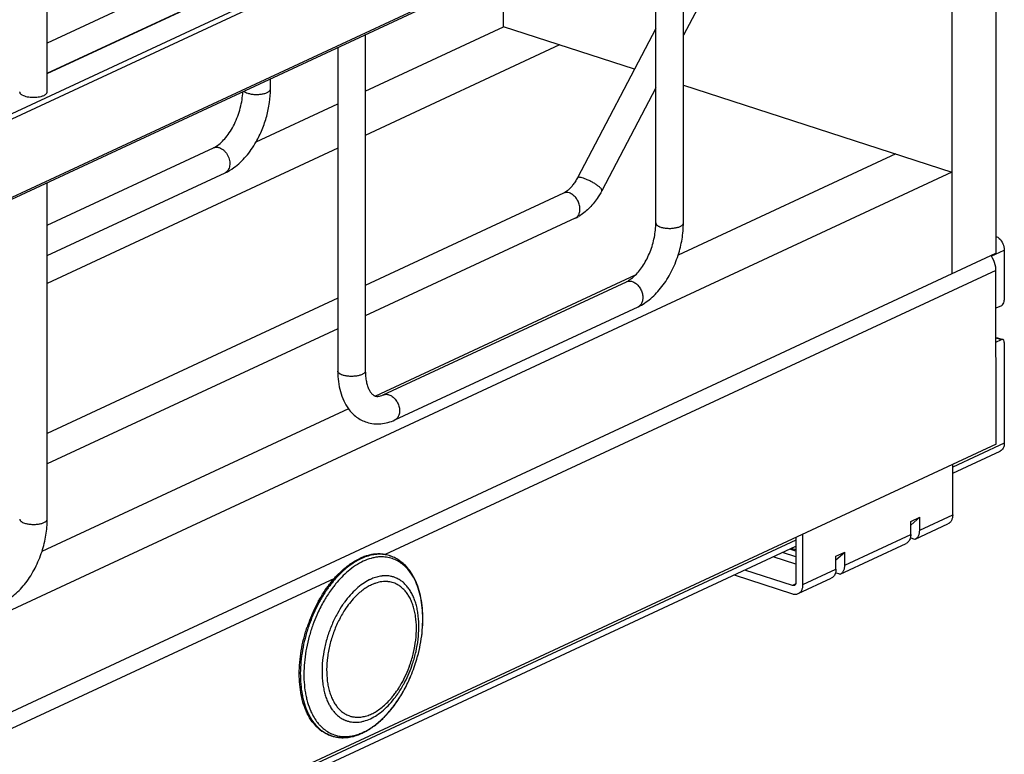
# Model space of a CAD drawing. Units: inches. Extents: x 0 to 17, y 0 to 11.
# Drawn here: x 4.7 to 6.8, y 3.7 to 5.2 of the extents above; entities that cross this region are included whole.
import ezdxf

# ---------------------------------------------------------------- set-up
doc = ezdxf.new("R2010")
doc.units = ezdxf.units.IN
doc.header["$LTSCALE"] = 0.935
doc.header["$MEASUREMENT"] = 0
doc.layers.get('0').update_dxf_attribs({"linetype": 'CONTINUOUS'})
doc.layers.add('02___PRT_ALL_AXES', color=7, linetype='CONTINUOUS')

msp = doc.modelspace()

# ---------------------------------------------------------------- linework, layer by layer
at = {"color": 7, "linetype": 'Continuous'}
for p, q in [((4.7819, 5.0881), (4.7818, 6.3912)), ((3.442, 4.2702), (6.814, 5.8394)), ((6.8127, 5.8342), (6.8128, 4.7429)), ((6.7182, 5.7902), (6.7183, 4.699)), ((6.1437, 4.8075), (6.1437, 5.5275)), ((6.3084, 5.5227), (6.1437, 5.2092)), ((6.0847, 4.8075), (6.0846, 5.5)), ((4.7819, 5.1284), (5.4037, 5.4178)), ((5.7587, 5.2275), (5.7587, 5.3483)), ((5.4628, 5.0898), (5.7587, 5.2275)), ((6.0389, 5.1366), (5.7587, 5.2275)), ((5.4628, 5.2106), (5.4628, 4.4907)), ((6.0846, 5.2237), (5.9167, 4.9041)), ((5.8786, 5.1886), (5.4628, 4.9951)), ((5.4037, 5.1831), (5.4038, 4.4907)), ((5.2597, 5.0941), (5.2597, 5.1161)), ((6.1437, 5.1027), (6.7183, 4.9164)), ((6.0846, 5.0968), (5.969, 4.8766)), ((5.2289, 4.9809), (5.4037, 5.0623)), ((4.7819, 4.8029), (5.1376, 4.9684)), ((5.4037, 4.9676), (4.7819, 4.6782)), ((6.5983, 4.9553), (6.1324, 4.7384)), ((6.7183, 4.9164), (3.543, 3.4388)), ((4.7819, 4.7377), (5.1625, 4.9148)), ((4.782, 4.1738), (4.7819, 4.8938)), ((5.8871, 4.8712), (5.4628, 4.6738)), ((5.8899, 4.8727), (5.8871, 4.8712)), ((5.912, 4.8177), (5.4628, 4.6086)), ((3.4485, 3.1773), (6.8128, 4.7429)), ((6.8306, 4.7495), (6.8306, 4.6424)), ((6.8129, 4.334), (6.8128, 4.7061)), ((6.0407, 4.6958), (5.4845, 4.437)), ((5.501, 4.4395), (6.0216, 4.6818)), ((5.4038, 4.6463), (4.782, 4.3569)), ((5.5259, 4.386), (6.0465, 4.6283)), ((6.8243, 4.6304), (6.8128, 4.625)), ((5.4038, 4.5812), (4.782, 4.2918)), ((6.8128, 4.5526), (6.8243, 4.558)), ((6.8137, 4.5627), (6.8273, 4.5583)), ((6.8306, 4.5518), (6.8306, 4.3362)), ((5.4266, 4.41), (4.7706, 4.1047)), ((6.8129, 4.334), (3.4486, 2.7684)), ((6.7201, 4.2718), (6.8216, 4.3191)), ((6.7201, 4.1827), (6.7201, 4.2909)), ((6.6304, 4.1688), (6.6496, 4.1778)), ((6.6304, 4.1609), (6.6496, 4.1778)), ((6.6496, 4.1499), (6.6496, 4.1778)), ((6.6304, 4.141), (6.6304, 4.1688)), ((6.6395, 4.1306), (6.71, 4.1634)), ((6.3847, 4.1348), (6.3847, 4.0384)), ((6.3997, 4.0336), (6.3997, 4.1417)), ((6.6391, 4.1304), (6.6294, 4.1336)), ((3.8503, 2.9363), (6.3847, 4.1157)), ((6.3847, 4.108), (6.3749, 4.1112)), ((6.4793, 4.056), (6.6202, 4.1216)), ((6.6391, 4.1304), (6.6395, 4.1306)), ((5.5136, 4.0957), (5.5159, 4.0949)), ((6.3847, 4.0772), (6.3359, 4.093)), ((6.3847, 4.093), (6.3559, 4.1023)), ((6.3847, 4.1052), (6.3713, 4.1095)), ((6.4702, 4.0943), (6.4894, 4.1032)), ((6.4702, 4.0864), (6.4894, 4.1032)), ((6.4702, 4.0664), (6.4702, 4.0943)), ((6.4894, 4.0753), (6.4894, 4.1032)), ((6.2526, 4.0542), (6.3772, 4.0139)), ((6.3772, 4.0318), (6.2753, 4.0648)), ((6.3895, 4.0143), (6.46, 4.0471)), ((6.4789, 4.0559), (6.4692, 4.059)), ((6.4789, 4.0559), (6.4793, 4.056)), ((5.3887, 3.7104), (5.391, 3.7097))]:
    msp.add_line(p, q, dxfattribs=at)
at = {"color": 9, "linetype": 'Continuous'}
for p, q in [((6.8165, 6.0119), (3.4446, 4.4427)), ((6.7143, 5.9758), (3.543, 4.5)), ((6.8165, 5.8443), (3.4447, 4.2752)), ((4.7819, 5.1271), (5.4037, 5.4165)), ((6.8028, 4.7366), (6.8306, 4.7495)), ((6.8128, 4.7061), (5.5055, 4.0977)), ((6.8128, 4.5617), (6.8243, 4.558)), ((6.8306, 4.3362), (6.7201, 4.2848)), ((6.6496, 4.1499), (6.7201, 4.1827)), ((6.4894, 4.0753), (6.6304, 4.141)), ((6.3847, 4.1287), (3.8503, 2.9493)), ((5.3967, 4.047), (3.4485, 3.1404)), ((6.3997, 4.0336), (6.4702, 4.0664)), ((5.4714, 4.0437), (5.4713, 4.0436)), ((6.3841, 4.0351), (6.3772, 4.0318)), ((5.385, 3.7773), (5.385, 3.7772)), ((5.3999, 3.7567), (5.4, 3.7566))]:
    msp.add_line(p, q, dxfattribs=at)
at = {"color": 7, "linetype": 'Continuous'}
for centre, radius, start, end in [((5.8735, 4.9003), 0.0911, 295.0232, 300.3034), ((6.758, 4.705), 0.0549, 29.669, 36.863), ((5.4887, 4.4523), 0.0159, 252.5424, 254.6868), ((5.5012, 3.9819), 0.1188, 114.0484, 114.9581), ((5.4917, 4.0281), 0.071, 72.0402, 80.8062), ((5.4925, 4.023), 0.0757, 66.5782, 72.0312), ((5.651, 3.8393), 0.3293, 151.2693, 158.1202), ((5.6622, 3.8347), 0.3414, 158.1027, 161.7313), ((5.2527, 3.9672), 0.3336, 335.618, 342.322), ((5.2487, 3.9686), 0.3379, 342.3011, 342.6287), ((5.2706, 3.9589), 0.3139, 331.3136, 334.4321), ((5.2616, 3.9633), 0.3239, 334.4169, 335.6077), ((5.2834, 3.9517), 0.2992, 329.3047, 329.8157), ((5.2817, 3.9527), 0.3012, 329.8154, 330.0396), ((5.2788, 3.9544), 0.3046, 330.0407, 331.3114), ((5.4566, 3.8156), 0.1315, 205.4338, 206.038), ((5.4239, 3.7944), 0.0923, 220.1745, 222.9616), ((5.415, 3.785), 0.0793, 230.5672, 233.6816), ((5.4141, 3.7838), 0.0779, 233.686, 234.2728), ((5.4136, 3.7832), 0.0771, 234.2715, 235.613), ((5.4142, 3.7813), 0.0754, 252.0413, 254.2569), ((5.404, 3.829), 0.1248, 294.9573, 296.1119)]:
    msp.add_arc(centre, radius, start, end, dxfattribs=at)
at = {"color": 9, "linetype": 'Continuous'}
for centre, radius, start, end in [((5.4939, 4.0269), 0.0715, 74.0285, 83.2242), ((5.4941, 4.0276), 0.0708, 72.0435, 74.0198), ((5.5046, 3.9788), 0.1214, 114.9566, 115.7588), ((5.5062, 3.9836), 0.0689, 97.6319, 99.0204), ((5.506, 3.9848), 0.0676, 96.3554, 97.6335), ((5.5058, 3.987), 0.0655, 93.0402, 96.3722), ((5.515, 3.9562), 0.0977, 114.9584, 116.4617), ((5.5058, 3.9857), 0.0544, 83.0025, 84.4427), ((5.6473, 3.8414), 0.3227, 150.696, 157.7619), ((5.663, 3.8345), 0.3399, 157.687, 161.3628), ((5.6619, 3.835), 0.331, 156.2434, 160.0994), ((5.3098, 3.9486), 0.2679, 332.5825, 341.6892), ((5.2544, 3.9667), 0.3317, 335.5627, 342.3142), ((5.2497, 3.9683), 0.3367, 342.2874, 342.6124), ((5.3386, 3.9332), 0.2352, 326.308, 330.9239), ((5.3469, 3.932), 0.2224, 328.3394, 330.2961), ((5.3251, 3.941), 0.2507, 330.8714, 332.5129), ((5.2728, 3.958), 0.3115, 331.2228, 334.3936), ((5.2629, 3.9629), 0.3225, 334.3746, 335.5524), ((5.3786, 3.9099), 0.1838, 319.8051, 322.5554), ((5.3584, 3.9197), 0.2112, 323.027, 323.9161), ((5.3556, 3.9218), 0.2147, 323.914, 324.268), ((5.3515, 3.9247), 0.2197, 324.2715, 326.2983), ((5.2861, 3.9506), 0.2962, 329.2036, 329.7375), ((5.2841, 3.9518), 0.2986, 329.7369, 329.9672), ((5.2812, 3.9534), 0.3018, 329.9682, 331.2196), ((5.4776, 3.8256), 0.1044, 205.6448, 206.2821), ((5.4756, 3.8246), 0.1022, 206.2814, 207.5533), ((5.3878, 3.9021), 0.1717, 318.0482, 319.2729), ((5.384, 3.9053), 0.1767, 319.2681, 319.7971), ((5.4617, 3.8162), 0.1345, 204.7285, 205.3237), ((5.4694, 3.8175), 0.135, 203.8538, 204.4517), ((5.4578, 3.8137), 0.0812, 216.0198, 218.2392), ((5.4544, 3.811), 0.077, 218.2437, 221.443), ((5.4509, 3.808), 0.0723, 221.4597, 225.1447), ((5.4487, 3.8058), 0.0693, 225.2714, 226.5189), ((5.4479, 3.8049), 0.068, 226.5205, 227.5692), ((5.4471, 3.804), 0.0669, 227.569, 229.189), ((5.4456, 3.8023), 0.0645, 229.184, 233.4227), ((5.4492, 3.8075), 0.0586, 230.595, 235.3434), ((5.4476, 3.8052), 0.0558, 235.3696, 239.4171), ((5.4464, 3.8031), 0.0534, 239.4164, 249.4588), ((5.446, 3.8022), 0.0524, 249.5035, 253.0217), ((5.446, 3.8022), 0.0525, 253.0235, 255.8367), ((5.4284, 3.7956), 0.0953, 219.1611, 221.846), ((5.4353, 3.7971), 0.0951, 218.2512, 220.9044), ((5.4441, 3.8003), 0.0621, 233.4486, 234.977), ((5.443, 3.7988), 0.0602, 234.9672, 240.3773), ((5.4419, 3.7968), 0.0579, 240.4062, 245.3258), ((5.4415, 3.7961), 0.0572, 245.3392, 246.1947), ((5.4414, 3.7959), 0.0569, 246.1941, 248.3238), ((5.446, 3.8024), 0.0526, 255.8365, 257.0228), ((5.4461, 3.8026), 0.0529, 257.0245, 259.7081), ((5.4184, 3.7856), 0.0811, 229.2838, 232.3248), ((5.4171, 3.7841), 0.0791, 232.3385, 232.9021), ((5.4167, 3.7834), 0.0783, 232.901, 234.1888), ((5.4247, 3.787), 0.0804, 228.3519, 231.3694), ((5.4234, 3.7854), 0.0784, 231.3834, 231.9449), ((5.4229, 3.7847), 0.0776, 231.9437, 233.2475), ((5.4128, 3.777), 0.0708, 249.9627, 252.043), ((5.4095, 3.823), 0.1162, 293.7228, 294.96)]:
    msp.add_arc(centre, radius, start, end, dxfattribs=at)
at = {"color": 7, "linetype": 'Continuous'}
for points, knots in [([(5.1442, 4.9721), (5.1478, 4.9744), (5.1549, 4.9802), (5.1649, 4.9909), (5.1743, 5.0041), (5.1828, 5.0193), (5.19, 5.0359), (5.1955, 5.0533), (5.1991, 5.071), (5.2003, 5.0828), (5.2005, 5.0886)], [0, 0, 0, 0, 0.094659, 0.205234, 0.328022, 0.45946, 0.595948, 0.733912, 0.869773, 1, 1, 1, 1]), ([(5.2289, 4.9809), (5.2338, 4.9895), (5.2426, 5.0074), (5.2522, 5.0358), (5.2582, 5.0648), (5.2597, 5.0844), (5.2597, 5.0941)], [0, 0, 0, 0, 0.250344, 0.50411, 0.755749, 1, 1, 1, 1]), ([(5.1625, 4.9148), (5.1692, 4.9179), (5.1856, 4.9278), (5.2041, 4.9454), (5.219, 4.9647), (5.2258, 4.9753), (5.2289, 4.9809)], [0, 0, 0, 0, 0.232326, 0.602497, 0.798238, 1, 1, 1, 1]), ([(5.1376, 4.9684), (5.1381, 4.9686), (5.1404, 4.9698), (5.1426, 4.9711), (5.1442, 4.9721)], [0, 0, 0, 0, 0.233768, 1, 1, 1, 1]), ([(5.9167, 4.9041), (5.9152, 4.9012), (5.912, 4.8958), (5.9068, 4.8883), (5.9014, 4.882), (5.8975, 4.8783), (5.8956, 4.8767)], [0, 0, 0, 0, 0.280218, 0.544469, 0.786602, 1, 1, 1, 1]), ([(5.8956, 4.8767), (5.8951, 4.8763), (5.8933, 4.8749), (5.8913, 4.8735), (5.8899, 4.8727)], [0, 0, 0, 0, 0.271985, 1, 1, 1, 1]), ([(5.969, 4.8766), (5.9659, 4.8708), (5.9577, 4.857), (5.9418, 4.8376), (5.9272, 4.8261), (5.9195, 4.8216)], [0, 0, 0, 0, 0.264274, 0.643443, 1, 1, 1, 1]), ([(6.0407, 4.6958), (6.0439, 4.6989), (6.0501, 4.7059), (6.0585, 4.7178), (6.0661, 4.7312), (6.0726, 4.7458), (6.0779, 4.7611), (6.0817, 4.7767), (6.0841, 4.7922), (6.0847, 4.8025), (6.0847, 4.8075)], [0, 0, 0, 0, 0.108901, 0.227799, 0.354006, 0.484803, 0.617498, 0.749384, 0.877807, 1, 1, 1, 1]), ([(6.1324, 4.7384), (6.1361, 4.7497), (6.1403, 4.767), (6.1432, 4.7903), (6.1437, 4.8018), (6.1437, 4.8075)], [0, 0, 0, 0, 0.507431, 0.756625, 1, 1, 1, 1]), ([(6.8128, 4.7792), (6.8154, 4.778), (6.8251, 4.771), (6.8306, 4.7586), (6.8306, 4.7495)], [0, 0, 0, 0, 0.237283, 1, 1, 1, 1]), ([(6.0465, 4.6283), (6.0564, 4.6328), (6.0703, 4.6422), (6.0866, 4.6578), (6.0981, 4.6714), (6.1086, 4.6865), (6.1179, 4.7028), (6.126, 4.7202), (6.1304, 4.7323), (6.1324, 4.7384)], [0, 0, 0, 0, 0.226714, 0.346549, 0.470771, 0.599061, 0.730704, 0.864731, 1, 1, 1, 1]), ([(6.8128, 4.7061), (6.8128, 4.7083), (6.8122, 4.7173), (6.809, 4.7261), (6.8056, 4.7321)], [0, 0, 0, 0, 0.241693, 1, 1, 1, 1]), ([(6.0216, 4.6818), (6.0222, 4.6821), (6.0245, 4.6832), (6.0267, 4.6845), (6.0283, 4.6856)], [0, 0, 0, 0, 0.233768, 1, 1, 1, 1]), ([(6.0283, 4.6856), (6.0304, 4.6869), (6.0347, 4.6902), (6.0387, 4.6938), (6.0407, 4.6958)], [0, 0, 0, 0, 0.472023, 1, 1, 1, 1]), ([(6.8243, 4.6304), (6.8252, 4.6308), (6.8289, 4.6338), (6.8306, 4.6387), (6.8306, 4.6424)], [0, 0, 0, 0, 0.216759, 1, 1, 1, 1]), ([(6.8306, 4.5518), (6.8306, 4.5526), (6.8305, 4.555), (6.829, 4.5577), (6.8273, 4.5583)], [0, 0, 0, 0, 0.309061, 1, 1, 1, 1]), ([(5.4038, 4.4907), (5.4038, 4.4831), (5.4047, 4.4682), (5.4088, 4.4468), (5.4158, 4.4272), (5.4227, 4.4154), (5.4266, 4.41)], [0, 0, 0, 0, 0.266911, 0.522176, 0.76577, 1, 1, 1, 1]), ([(5.4628, 4.4907), (5.4628, 4.4867), (5.4632, 4.4791), (5.4647, 4.4683), (5.4672, 4.4589), (5.4703, 4.4512), (5.4734, 4.446), (5.4759, 4.4428), (5.4776, 4.441), (5.4793, 4.4396), (5.4809, 4.4385), (5.4824, 4.4377), (5.4834, 4.4373), (5.4839, 4.4371)], [0, 0, 0, 0, 0.197322, 0.378124, 0.539051, 0.67706, 0.789886, 0.836829, 0.878008, 0.913802, 0.944992, 0.973172, 1, 1, 1, 1]), ([(5.4845, 4.437), (5.4855, 4.4367), (5.4877, 4.4363), (5.4914, 4.4365), (5.496, 4.4375), (5.4992, 4.4387), (5.501, 4.4395)], [0, 0, 0, 0, 0.177893, 0.388958, 0.659214, 1, 1, 1, 1]), ([(5.4266, 4.41), (5.4291, 4.4066), (5.4345, 4.4002), (5.4438, 4.392), (5.4543, 4.3854), (5.4619, 4.3822), (5.4658, 4.3809)], [0, 0, 0, 0, 0.253146, 0.503345, 0.752049, 1, 1, 1, 1]), ([(5.4658, 4.3809), (5.4706, 4.3794), (5.4807, 4.3772), (5.4961, 4.3772), (5.5114, 4.3801), (5.5211, 4.3838), (5.5259, 4.386)], [0, 0, 0, 0, 0.246639, 0.494365, 0.744595, 1, 1, 1, 1]), ([(6.8306, 4.3362), (6.8306, 4.3326), (6.8294, 4.3257), (6.8244, 4.3204), (6.8216, 4.3191)], [0, 0, 0, 0, 0.539589, 1, 1, 1, 1]), ([(4.7707, 4.1047), (4.7743, 4.116), (4.7786, 4.1333), (4.7815, 4.1566), (4.782, 4.1681), (4.782, 4.1738)], [0, 0, 0, 0, 0.507431, 0.756625, 1, 1, 1, 1]), ([(6.7201, 4.1827), (6.7201, 4.1806), (6.7198, 4.1774), (6.7187, 4.1734), (6.7175, 4.1708), (6.716, 4.1684), (6.7143, 4.1663), (6.7122, 4.1646), (6.7107, 4.1638), (6.71, 4.1634)], [0, 0, 0, 0, 0.279671, 0.411369, 0.537439, 0.65835, 0.774898, 0.888279, 1, 1, 1, 1]), ([(6.6295, 4.1335), (6.6291, 4.1322), (6.6282, 4.1296), (6.6261, 4.1262), (6.6235, 4.1235), (6.6213, 4.1222), (6.6202, 4.1217)], [0, 0, 0, 0, 0.269668, 0.523548, 0.765254, 1, 1, 1, 1]), ([(6.6304, 4.141), (6.6304, 4.1403), (6.6303, 4.1378), (6.6299, 4.1353), (6.6295, 4.1335)], [0, 0, 0, 0, 0.258334, 1, 1, 1, 1]), ([(6.6395, 4.1306), (6.6402, 4.131), (6.6418, 4.1318), (6.6438, 4.1335), (6.6455, 4.1356), (6.647, 4.1379), (6.6482, 4.1406), (6.6493, 4.1446), (6.6496, 4.1478), (6.6496, 4.1499)], [0, 0, 0, 0, 0.111671, 0.225142, 0.341709, 0.462575, 0.588623, 0.720343, 1, 1, 1, 1]), ([(4.6848, 3.9946), (4.6946, 3.9991), (4.7086, 4.0085), (4.7248, 4.024), (4.7364, 4.0376), (4.7468, 4.0527), (4.7562, 4.0691), (4.7642, 4.0865), (4.7687, 4.0986), (4.7707, 4.1047)], [0, 0, 0, 0, 0.226714, 0.346549, 0.470771, 0.599061, 0.730704, 0.864731, 1, 1, 1, 1]), ([(5.4355, 4.081), (5.4368, 4.0819), (5.4418, 4.085), (5.4471, 4.0878), (5.4511, 4.0896)], [0, 0, 0, 0, 0.256488, 1, 1, 1, 1]), ([(5.4667, 4.0955), (5.4655, 4.0952), (5.4608, 4.0937), (5.4562, 4.0919), (5.4528, 4.0904)], [0, 0, 0, 0, 0.244922, 1, 1, 1, 1]), ([(5.503, 4.0982), (5.5001, 4.0987), (5.4942, 4.0993), (5.4851, 4.0991), (5.4759, 4.0979), (5.4698, 4.0964), (5.4667, 4.0955)], [0, 0, 0, 0, 0.240497, 0.486058, 0.738683, 1, 1, 1, 1]), ([(5.5413, 4.0809), (5.5384, 4.0833), (5.5325, 4.0875), (5.5259, 4.0909), (5.5226, 4.0924)], [0, 0, 0, 0, 0.503969, 1, 1, 1, 1]), ([(5.3992, 4.0499), (5.402, 4.053), (5.4078, 4.059), (5.4196, 4.0698), (5.429, 4.0769), (5.4355, 4.081)], [0, 0, 0, 0, 0.263172, 0.517802, 1, 1, 1, 1]), ([(5.5592, 4.0615), (5.5566, 4.0652), (5.5511, 4.0721), (5.5447, 4.0782), (5.5413, 4.0809)], [0, 0, 0, 0, 0.509247, 1, 1, 1, 1]), ([(6.4793, 4.056), (6.48, 4.0564), (6.4815, 4.0573), (6.4836, 4.059), (6.4853, 4.061), (6.4868, 4.0634), (6.488, 4.0661), (6.4891, 4.07), (6.4894, 4.0732), (6.4894, 4.0753)], [0, 0, 0, 0, 0.111671, 0.225142, 0.341709, 0.462575, 0.588623, 0.720343, 1, 1, 1, 1]), ([(5.38, 4.0261), (5.3815, 4.0282), (5.3876, 4.0364), (5.3941, 4.0443), (5.3992, 4.0499)], [0, 0, 0, 0, 0.255748, 1, 1, 1, 1]), ([(5.5671, 4.0483), (5.5665, 4.0495), (5.5641, 4.054), (5.5614, 4.0583), (5.5592, 4.0615)], [0, 0, 0, 0, 0.254701, 1, 1, 1, 1]), ([(5.5712, 3.8678), (5.5737, 3.8759), (5.5782, 3.8923), (5.5829, 3.9171), (5.5856, 3.9417), (5.5862, 3.9656), (5.5847, 3.9886), (5.5811, 4.0102), (5.5754, 4.0302), (5.5701, 4.0425), (5.5671, 4.0483)], [0, 0, 0, 0, 0.138575, 0.275539, 0.40954, 0.539349, 0.663918, 0.782463, 0.894511, 1, 1, 1, 1]), ([(6.4693, 4.059), (6.4689, 4.0576), (6.468, 4.0551), (6.4659, 4.0517), (6.4633, 4.0489), (6.4611, 4.0476), (6.46, 4.0471)], [0, 0, 0, 0, 0.269668, 0.523548, 0.765254, 1, 1, 1, 1]), ([(6.4702, 4.0664), (6.4702, 4.0658), (6.4701, 4.0633), (6.4697, 4.0608), (6.4693, 4.059)], [0, 0, 0, 0, 0.258334, 1, 1, 1, 1]), ([(5.3622, 3.9976), (5.3636, 4.0001), (5.3691, 4.0098), (5.3752, 4.0192), (5.38, 4.0261)], [0, 0, 0, 0, 0.254179, 1, 1, 1, 1]), ([(6.3813, 4.032), (6.381, 4.0318), (6.3804, 4.0316), (6.379, 4.0314), (6.3779, 4.0316), (6.3772, 4.0318)], [0, 0, 0, 0, 0.239185, 0.483429, 1, 1, 1, 1]), ([(6.3847, 4.0384), (6.3847, 4.0377), (6.3846, 4.0363), (6.3839, 4.0344), (6.3828, 4.0329), (6.3818, 4.0322), (6.3813, 4.032)], [0, 0, 0, 0, 0.280145, 0.53806, 0.775257, 1, 1, 1, 1]), ([(6.3896, 4.0143), (6.3903, 4.0147), (6.3918, 4.0155), (6.3939, 4.0172), (6.3956, 4.0193), (6.3971, 4.0216), (6.3982, 4.0243), (6.3994, 4.0283), (6.3997, 4.0315), (6.3997, 4.0336)], [0, 0, 0, 0, 0.111721, 0.225102, 0.34165, 0.462561, 0.588631, 0.720329, 1, 1, 1, 1]), ([(6.3772, 4.0139), (6.3782, 4.0135), (6.3804, 4.013), (6.3836, 4.0128), (6.3867, 4.0132), (6.3886, 4.0139), (6.3896, 4.0143)], [0, 0, 0, 0, 0.264757, 0.517608, 0.761232, 1, 1, 1, 1]), ([(5.3379, 3.7592), (5.3351, 3.7651), (5.3302, 3.7776), (5.3251, 3.7979), (5.322, 3.8198), (5.321, 3.8431), (5.3221, 3.8673), (5.3253, 3.8921), (5.3305, 3.917), (5.3352, 3.9335), (5.3379, 3.9417)], [0, 0, 0, 0, 0.104599, 0.216408, 0.335115, 0.460044, 0.590234, 0.724521, 0.861581, 1, 1, 1, 1]), ([(5.5184, 3.7668), (5.5204, 3.7693), (5.5284, 3.7796), (5.5357, 3.7905), (5.5407, 3.799)], [0, 0, 0, 0, 0.244282, 1, 1, 1, 1]), ([(5.3533, 3.7349), (5.3519, 3.7366), (5.3462, 3.7438), (5.3415, 3.7517), (5.3385, 3.7579)], [0, 0, 0, 0, 0.240461, 1, 1, 1, 1]), ([(5.5001, 3.7466), (5.5017, 3.7482), (5.5081, 3.7546), (5.5141, 3.7615), (5.5184, 3.7668)], [0, 0, 0, 0, 0.24438, 1, 1, 1, 1]), ([(5.3646, 3.7237), (5.3639, 3.7243), (5.361, 3.7268), (5.3582, 3.7294), (5.3563, 3.7315)], [0, 0, 0, 0, 0.246588, 1, 1, 1, 1]), ([(5.4589, 3.7169), (5.4625, 3.7186), (5.4697, 3.7226), (5.4838, 3.732), (5.4937, 3.7405), (5.5001, 3.7466)], [0, 0, 0, 0, 0.236012, 0.4815, 1, 1, 1, 1]), ([(5.3887, 3.7104), (5.3854, 3.7115), (5.379, 3.7141), (5.373, 3.7176), (5.3701, 3.7196)], [0, 0, 0, 0, 0.496618, 1, 1, 1, 1]), ([(5.4127, 3.706), (5.4163, 3.7059), (5.4237, 3.7061), (5.4347, 3.708), (5.4458, 3.7112), (5.453, 3.7141), (5.4566, 3.7158)], [0, 0, 0, 0, 0.238839, 0.484129, 0.737454, 1, 1, 1, 1]), ([(5.3938, 3.7088), (5.3969, 3.7079), (5.4031, 3.7066), (5.4095, 3.706), (5.4127, 3.706)], [0, 0, 0, 0, 0.497619, 1, 1, 1, 1])]:
    msp.add_open_spline(points, degree=3, knots=knots, dxfattribs=at)
at = {"color": 9, "linetype": 'Continuous'}
for points, knots in [([(5.2029, 5.0897), (5.2033, 5.0892), (5.2045, 5.0883), (5.2072, 5.0867), (5.2095, 5.0858), (5.2112, 5.0853)], [0, 0, 0, 0, 0.209879, 0.447537, 1, 1, 1, 1]), ([(5.2112, 5.0853), (5.2123, 5.0849), (5.2147, 5.0843), (5.2197, 5.0832), (5.2264, 5.0825), (5.2346, 5.0826), (5.2412, 5.0833), (5.2462, 5.0844), (5.2495, 5.0854), (5.2525, 5.0865), (5.255, 5.0878), (5.257, 5.0892), (5.2585, 5.0907), (5.2594, 5.0924), (5.2597, 5.0935), (5.2597, 5.0941)], [0, 0, 0, 0, 0.066338, 0.137788, 0.290614, 0.44808, 0.599837, 0.670406, 0.735948, 0.795585, 0.848633, 0.894888, 0.934615, 0.968895, 1, 1, 1, 1]), ([(5.1376, 4.9684), (5.1385, 4.9688), (5.1404, 4.9695), (5.1436, 4.9699), (5.1468, 4.9697), (5.149, 4.9692), (5.15, 4.9688)], [0, 0, 0, 0, 0.23881, 0.482886, 0.735981, 1, 1, 1, 1]), ([(5.15, 4.9688), (5.1518, 4.9682), (5.1554, 4.9666), (5.1602, 4.9629), (5.1645, 4.9582), (5.1669, 4.9545), (5.1679, 4.9525)], [0, 0, 0, 0, 0.227179, 0.472475, 0.73177, 1, 1, 1, 1]), ([(5.1679, 4.9525), (5.1698, 4.949), (5.1725, 4.9416), (5.173, 4.9319), (5.1714, 4.925), (5.1693, 4.9206), (5.1663, 4.9171), (5.1638, 4.9154), (5.1625, 4.9148)], [0, 0, 0, 0, 0.286257, 0.554069, 0.676563, 0.790485, 0.89731, 1, 1, 1, 1]), ([(5.9295, 4.9034), (5.9279, 4.9039), (5.9256, 4.9045), (5.9227, 4.9051), (5.9209, 4.9053), (5.9194, 4.9053), (5.9182, 4.9051), (5.9173, 4.9048), (5.9168, 4.9043), (5.9167, 4.9041)], [0, 0, 0, 0, 0.372933, 0.530655, 0.666436, 0.779141, 0.869676, 0.94099, 1, 1, 1, 1]), ([(5.969, 4.8766), (5.9691, 4.8769), (5.9692, 4.8777), (5.9688, 4.8789), (5.968, 4.8803), (5.9666, 4.8819), (5.9648, 4.8837), (5.9626, 4.8856), (5.9601, 4.8876), (5.9561, 4.8904), (5.9506, 4.8938), (5.9435, 4.8976), (5.9365, 4.9008), (5.9317, 4.9026), (5.9295, 4.9034)], [0, 0, 0, 0, 0.019596, 0.044742, 0.078029, 0.120284, 0.17127, 0.230327, 0.29664, 0.369069, 0.526867, 0.692585, 0.854442, 1, 1, 1, 1]), ([(5.8996, 4.8717), (5.8975, 4.8724), (5.8942, 4.8729), (5.89, 4.8723), (5.8881, 4.8717), (5.8871, 4.8712)], [0, 0, 0, 0, 0.515743, 0.760547, 1, 1, 1, 1]), ([(5.912, 4.8177), (5.9131, 4.8182), (5.915, 4.8194), (5.9175, 4.8218), (5.9195, 4.8248), (5.9216, 4.8296), (5.9226, 4.8366), (5.9216, 4.8454), (5.9185, 4.8542), (5.9135, 4.862), (5.9072, 4.8681), (5.9021, 4.8709), (5.8996, 4.8717)], [0, 0, 0, 0, 0.050107, 0.101416, 0.155015, 0.211568, 0.334073, 0.467993, 0.608182, 0.747645, 0.879961, 1, 1, 1, 1]), ([(6.0847, 4.8075), (6.0847, 4.8071), (6.0848, 4.8062), (6.0853, 4.805), (6.0862, 4.8037), (6.0875, 4.8026), (6.089, 4.8015), (6.0916, 4.8), (6.0937, 4.7992), (6.0953, 4.7987)], [0, 0, 0, 0, 0.086704, 0.178919, 0.281054, 0.396026, 0.525571, 0.670029, 1, 1, 1, 1]), ([(6.0953, 4.7987), (6.0964, 4.7983), (6.0987, 4.7977), (6.1037, 4.7967), (6.1105, 4.796), (6.1186, 4.796), (6.1253, 4.7968), (6.1303, 4.7979), (6.1336, 4.7988), (6.1365, 4.8), (6.139, 4.8012), (6.141, 4.8027), (6.1425, 4.8042), (6.1435, 4.8058), (6.1437, 4.807), (6.1437, 4.8075)], [0, 0, 0, 0, 0.066338, 0.137788, 0.290614, 0.44808, 0.599837, 0.670406, 0.735948, 0.795585, 0.848633, 0.894888, 0.934615, 0.968895, 1, 1, 1, 1]), ([(6.0216, 4.6818), (6.0226, 4.6822), (6.0245, 4.6829), (6.0276, 4.6833), (6.0309, 4.6831), (6.033, 4.6826), (6.0341, 4.6823)], [0, 0, 0, 0, 0.23881, 0.482886, 0.735981, 1, 1, 1, 1]), ([(6.0341, 4.6823), (6.0366, 4.6814), (6.0417, 4.6787), (6.048, 4.6726), (6.053, 4.6648), (6.0561, 4.656), (6.057, 4.6485), (6.0565, 4.6428), (6.0555, 4.6389), (6.054, 4.6354), (6.052, 4.6324), (6.0495, 4.6299), (6.0476, 4.6288), (6.0465, 4.6283)], [0, 0, 0, 0, 0.12006, 0.252247, 0.391684, 0.531809, 0.665694, 0.728709, 0.788512, 0.845033, 0.898616, 0.949927, 1, 1, 1, 1]), ([(5.4144, 4.4819), (5.4129, 4.4823), (5.4107, 4.4832), (5.4081, 4.4846), (5.4066, 4.4857), (5.4054, 4.4869), (5.4045, 4.4881), (5.4039, 4.4894), (5.4038, 4.4902), (5.4038, 4.4907)], [0, 0, 0, 0, 0.329971, 0.474429, 0.603974, 0.718946, 0.821081, 0.913296, 1, 1, 1, 1]), ([(5.4628, 4.4907), (5.4628, 4.4901), (5.4626, 4.489), (5.4617, 4.4873), (5.4602, 4.4858), (5.4582, 4.4844), (5.4557, 4.4831), (5.4527, 4.482), (5.4494, 4.481), (5.4444, 4.4799), (5.4378, 4.4792), (5.4296, 4.4791), (5.4229, 4.4798), (5.4179, 4.4808), (5.4155, 4.4815), (5.4144, 4.4819)], [0, 0, 0, 0, 0.031105, 0.065385, 0.105112, 0.151367, 0.204415, 0.264052, 0.329594, 0.400163, 0.55192, 0.709386, 0.862212, 0.933662, 1, 1, 1, 1]), ([(5.501, 4.4395), (5.5019, 4.4399), (5.5038, 4.4406), (5.507, 4.441), (5.5102, 4.4408), (5.5124, 4.4403), (5.5134, 4.44)], [0, 0, 0, 0, 0.23881, 0.482886, 0.735981, 1, 1, 1, 1]), ([(5.5134, 4.44), (5.516, 4.4391), (5.521, 4.4364), (5.5273, 4.4303), (5.5323, 4.4225), (5.5355, 4.4137), (5.5363, 4.4062), (5.5358, 4.4005), (5.5349, 4.3966), (5.5334, 4.3931), (5.5313, 4.3901), (5.5288, 4.3876), (5.5269, 4.3865), (5.5259, 4.386)], [0, 0, 0, 0, 0.12006, 0.252247, 0.391684, 0.531809, 0.665694, 0.728709, 0.788512, 0.845033, 0.898616, 0.949927, 1, 1, 1, 1]), ([(4.7229, 4.1738), (4.7229, 4.1734), (4.723, 4.1725), (4.7236, 4.1712), (4.7245, 4.17), (4.7257, 4.1689), (4.7273, 4.1678), (4.7298, 4.1663), (4.732, 4.1655), (4.7335, 4.165)], [0, 0, 0, 0, 0.086704, 0.178919, 0.281054, 0.396026, 0.525571, 0.670029, 1, 1, 1, 1]), ([(4.7335, 4.165), (4.7346, 4.1646), (4.737, 4.164), (4.742, 4.163), (4.7487, 4.1623), (4.7569, 4.1623), (4.7636, 4.1631), (4.7685, 4.1641), (4.7719, 4.1651), (4.7748, 4.1662), (4.7773, 4.1675), (4.7793, 4.1689), (4.7808, 4.1705), (4.7817, 4.1721), (4.782, 4.1733), (4.782, 4.1738)], [0, 0, 0, 0, 0.066338, 0.137788, 0.290614, 0.44808, 0.599837, 0.670406, 0.735948, 0.795585, 0.848633, 0.894888, 0.934615, 0.968895, 1, 1, 1, 1]), ([(5.5023, 4.0979), (5.4984, 4.0984), (5.4903, 4.0987), (5.4781, 4.0973), (5.4656, 4.094), (5.4575, 4.0908), (5.4534, 4.0889)], [0, 0, 0, 0, 0.235034, 0.478302, 0.73271, 1, 1, 1, 1]), ([(5.4912, 4.0927), (5.4885, 4.0925), (5.483, 4.0917), (5.472, 4.0892), (5.4638, 4.0861), (5.4585, 4.0836)], [0, 0, 0, 0, 0.238382, 0.484075, 1, 1, 1, 1]), ([(5.5177, 4.0902), (5.5156, 4.0908), (5.5113, 4.0918), (5.5025, 4.0931), (5.4957, 4.0931), (5.4912, 4.0927)], [0, 0, 0, 0, 0.245973, 0.493805, 1, 1, 1, 1]), ([(5.5389, 4.0798), (5.5357, 4.0821), (5.5289, 4.0862), (5.5215, 4.0891), (5.5177, 4.0902)], [0, 0, 0, 0, 0.503753, 1, 1, 1, 1]), ([(5.4519, 4.0882), (5.4477, 4.0862), (5.4394, 4.0816), (5.4274, 4.0733), (5.4157, 4.0635), (5.4082, 4.0562), (5.4045, 4.0524)], [0, 0, 0, 0, 0.231861, 0.475999, 0.732172, 1, 1, 1, 1]), ([(5.4585, 4.0836), (5.4528, 4.081), (5.4414, 4.0745), (5.4309, 4.0666), (5.4258, 4.0623)], [0, 0, 0, 0, 0.482397, 1, 1, 1, 1]), ([(5.558, 4.0609), (5.5553, 4.0646), (5.5494, 4.0715), (5.5425, 4.0773), (5.5389, 4.0798)], [0, 0, 0, 0, 0.511798, 1, 1, 1, 1]), ([(5.4045, 4.0524), (5.401, 4.0486), (5.394, 4.0407), (5.3875, 4.0324), (5.3843, 4.0281)], [0, 0, 0, 0, 0.491666, 1, 1, 1, 1]), ([(5.4258, 4.0623), (5.4211, 4.0583), (5.4118, 4.0495), (5.4034, 4.04), (5.3993, 4.035)], [0, 0, 0, 0, 0.487718, 1, 1, 1, 1]), ([(5.4953, 4.0516), (5.4917, 4.051), (5.4843, 4.0492), (5.4773, 4.0464), (5.4737, 4.0448)], [0, 0, 0, 0, 0.486733, 1, 1, 1, 1]), ([(5.5292, 4.0475), (5.5271, 4.0484), (5.5229, 4.05), (5.5162, 4.0516), (5.5093, 4.0525), (5.5047, 4.0525), (5.5023, 4.0523)], [0, 0, 0, 0, 0.247294, 0.494865, 0.745022, 1, 1, 1, 1]), ([(5.5444, 4.0378), (5.5421, 4.0398), (5.5372, 4.0434), (5.5319, 4.0463), (5.5292, 4.0475)], [0, 0, 0, 0, 0.506251, 1, 1, 1, 1]), ([(5.5663, 4.048), (5.5657, 4.0491), (5.5632, 4.0536), (5.5603, 4.0579), (5.558, 4.0609)], [0, 0, 0, 0, 0.255849, 1, 1, 1, 1]), ([(5.5711, 3.8677), (5.5736, 3.8759), (5.5781, 3.8925), (5.5829, 3.9175), (5.5855, 3.9422), (5.586, 3.9663), (5.5844, 3.9892), (5.5806, 4.0107), (5.5748, 4.0303), (5.5694, 4.0424), (5.5663, 4.048)], [0, 0, 0, 0, 0.139969, 0.278194, 0.413192, 0.543603, 0.668246, 0.786187, 0.896832, 1, 1, 1, 1]), ([(5.3843, 4.0281), (5.3827, 4.0258), (5.3761, 4.0165), (5.3701, 4.0068), (5.3659, 3.9993)], [0, 0, 0, 0, 0.245386, 1, 1, 1, 1]), ([(5.3993, 4.035), (5.3974, 4.0327), (5.3898, 4.0231), (5.3829, 4.0129), (5.378, 4.005)], [0, 0, 0, 0, 0.24405, 1, 1, 1, 1]), ([(5.4713, 4.0436), (5.4665, 4.0412), (5.4568, 4.0354), (5.4432, 4.0244), (5.4301, 4.0112), (5.4221, 4.0012), (5.4183, 3.9959)], [0, 0, 0, 0, 0.225699, 0.468227, 0.726806, 1, 1, 1, 1]), ([(5.4761, 4.0331), (5.4729, 4.0316), (5.4665, 4.0282), (5.4573, 4.0219), (5.4482, 4.0145), (5.4425, 4.0089), (5.4397, 4.0059)], [0, 0, 0, 0, 0.231092, 0.474994, 0.731443, 1, 1, 1, 1]), ([(5.4851, 4.0367), (5.4843, 4.0364), (5.4812, 4.0354), (5.4783, 4.0341), (5.4761, 4.0331)], [0, 0, 0, 0, 0.245508, 1, 1, 1, 1]), ([(5.5111, 4.0399), (5.509, 4.0401), (5.5047, 4.0403), (5.4959, 4.0396), (5.4893, 4.0381), (5.4851, 4.0367)], [0, 0, 0, 0, 0.239945, 0.485637, 1, 1, 1, 1]), ([(5.5333, 4.0326), (5.5317, 4.0335), (5.5284, 4.0353), (5.5232, 4.0374), (5.5179, 4.0389), (5.5143, 4.0395), (5.5124, 4.0398)], [0, 0, 0, 0, 0.25137, 0.500645, 0.749593, 1, 1, 1, 1]), ([(5.5583, 3.8618), (5.5613, 3.8704), (5.5665, 3.888), (5.5712, 3.9146), (5.5727, 3.9405), (5.5712, 3.9613), (5.5684, 3.9768), (5.5655, 3.9875), (5.5619, 3.9975), (5.5575, 4.0065), (5.5524, 4.0147), (5.5467, 4.0218), (5.5403, 4.0278), (5.5357, 4.0311), (5.5333, 4.0326)], [0, 0, 0, 0, 0.149702, 0.296853, 0.438337, 0.571473, 0.634305, 0.694389, 0.75165, 0.806101, 0.85786, 0.907167, 0.954383, 1, 1, 1, 1]), ([(5.5641, 3.8645), (5.5669, 3.873), (5.5717, 3.8902), (5.5762, 3.9162), (5.5779, 3.9416), (5.577, 3.9621), (5.5747, 3.9776), (5.5723, 3.9884), (5.5693, 3.9986), (5.5655, 4.0081), (5.5612, 4.0169), (5.5562, 4.0248), (5.5506, 4.0318), (5.5465, 4.0359), (5.5444, 4.0378)], [0, 0, 0, 0, 0.146974, 0.291487, 0.431039, 0.563437, 0.626431, 0.687051, 0.745195, 0.800826, 0.85397, 0.904736, 0.953319, 1, 1, 1, 1]), ([(5.378, 4.005), (5.3763, 4.0021), (5.3693, 3.9902), (5.3631, 3.9778), (5.359, 3.9683)], [0, 0, 0, 0, 0.246236, 1, 1, 1, 1]), ([(5.4397, 4.0059), (5.4359, 4.0019), (5.4286, 3.9933), (5.422, 3.9842), (5.4189, 3.9793)], [0, 0, 0, 0, 0.48888, 1, 1, 1, 1]), ([(5.4183, 3.9959), (5.4169, 3.994), (5.4115, 3.9863), (5.4066, 3.9783), (5.4031, 3.972)], [0, 0, 0, 0, 0.245287, 1, 1, 1, 1]), ([(5.4031, 3.972), (5.3989, 3.9643), (5.391, 3.9483), (5.3817, 3.9231), (5.375, 3.8972), (5.3709, 3.8713), (5.3696, 3.846), (5.3709, 3.8257), (5.3735, 3.8104), (5.3761, 3.7998), (5.3793, 3.7897), (5.382, 3.7834), (5.3835, 3.7804)], [0, 0, 0, 0, 0.133086, 0.2684, 0.403506, 0.535979, 0.663549, 0.784256, 0.841584, 0.896691, 0.949501, 1, 1, 1, 1]), ([(5.4189, 3.9793), (5.4165, 3.9757), (5.4118, 3.9681), (5.4055, 3.9562), (5.3998, 3.9438), (5.393, 3.9268), (5.3864, 3.9048), (5.3813, 3.8782), (5.3795, 3.8522), (5.3806, 3.8312), (5.3832, 3.8155), (5.3859, 3.8047), (5.3894, 3.7946), (5.3923, 3.7882), (5.3938, 3.7852)], [0, 0, 0, 0, 0.064739, 0.130803, 0.197853, 0.265526, 0.401202, 0.53489, 0.663741, 0.785269, 0.842713, 0.897693, 0.950124, 1, 1, 1, 1]), ([(5.341, 3.9431), (5.3382, 3.9349), (5.3334, 3.9185), (5.328, 3.8935), (5.3246, 3.8687), (5.3233, 3.8444), (5.3242, 3.821), (5.3266, 3.8024), (5.3297, 3.7883), (5.3333, 3.7753), (5.3368, 3.7659), (5.3395, 3.7599)], [0, 0, 0, 0, 0.138012, 0.274797, 0.408936, 0.539105, 0.66412, 0.78301, 0.839947, 0.895118, 1, 1, 1, 1]), ([(5.3507, 3.9476), (5.3477, 3.9395), (5.3425, 3.9231), (5.3366, 3.8981), (5.3327, 3.8731), (5.331, 3.8486), (5.3314, 3.825), (5.3336, 3.8061), (5.3364, 3.7918), (5.3399, 3.7785), (5.3433, 3.769), (5.346, 3.7629)], [0, 0, 0, 0, 0.137235, 0.27362, 0.407667, 0.537968, 0.663258, 0.782481, 0.839581, 0.894901, 1, 1, 1, 1]), ([(5.5401, 3.8218), (5.5437, 3.8281), (5.5504, 3.8412), (5.5558, 3.8548), (5.5583, 3.8618)], [0, 0, 0, 0, 0.495399, 1, 1, 1, 1]), ([(5.5245, 3.7982), (5.5255, 3.7995), (5.5297, 3.8051), (5.5335, 3.8108), (5.5363, 3.8153)], [0, 0, 0, 0, 0.245753, 1, 1, 1, 1]), ([(5.518, 3.7666), (5.5201, 3.7691), (5.5281, 3.7794), (5.5354, 3.7904), (5.5405, 3.7989)], [0, 0, 0, 0, 0.243753, 1, 1, 1, 1]), ([(5.385, 3.7772), (5.3856, 3.7762), (5.3877, 3.7723), (5.3901, 3.7686), (5.3921, 3.7659)], [0, 0, 0, 0, 0.256199, 1, 1, 1, 1]), ([(5.3938, 3.7852), (5.3943, 3.7843), (5.3962, 3.7808), (5.3984, 3.7774), (5.4001, 3.775)], [0, 0, 0, 0, 0.256007, 1, 1, 1, 1]), ([(5.4001, 3.775), (5.4019, 3.7726), (5.4055, 3.768), (5.4098, 3.764), (5.412, 3.7622)], [0, 0, 0, 0, 0.510647, 1, 1, 1, 1]), ([(5.4738, 3.7466), (5.4786, 3.7488), (5.4883, 3.7544), (5.502, 3.7649), (5.5151, 3.7777), (5.5232, 3.7875), (5.5271, 3.7927)], [0, 0, 0, 0, 0.225212, 0.467516, 0.72621, 1, 1, 1, 1]), ([(5.4761, 3.7568), (5.4796, 3.7584), (5.4865, 3.7622), (5.4965, 3.7692), (5.5063, 3.7776), (5.5125, 3.7839), (5.5155, 3.7873)], [0, 0, 0, 0, 0.229677, 0.473167, 0.730131, 1, 1, 1, 1]), ([(5.3401, 3.7587), (5.3421, 3.7544), (5.3465, 3.7464), (5.3517, 3.7389), (5.3545, 3.7355)], [0, 0, 0, 0, 0.51325, 1, 1, 1, 1]), ([(5.3465, 3.7616), (5.3485, 3.7574), (5.3527, 3.7493), (5.3578, 3.7417), (5.3606, 3.7383)], [0, 0, 0, 0, 0.513465, 1, 1, 1, 1]), ([(5.4367, 3.7506), (5.4398, 3.7501), (5.4462, 3.7495), (5.4561, 3.7503), (5.4662, 3.7527), (5.4728, 3.7553), (5.4761, 3.7568)], [0, 0, 0, 0, 0.234614, 0.477252, 0.731628, 1, 1, 1, 1]), ([(5.4992, 3.7462), (5.5009, 3.7478), (5.5075, 3.7543), (5.5136, 3.7612), (5.518, 3.7666)], [0, 0, 0, 0, 0.243645, 1, 1, 1, 1]), ([(5.3574, 3.7321), (5.3581, 3.7314), (5.3606, 3.7286), (5.3634, 3.726), (5.3655, 3.7242)], [0, 0, 0, 0, 0.253771, 1, 1, 1, 1]), ([(5.3634, 3.7349), (5.364, 3.7341), (5.3665, 3.7314), (5.3692, 3.7287), (5.3713, 3.7269)], [0, 0, 0, 0, 0.253899, 1, 1, 1, 1]), ([(5.4204, 3.743), (5.4224, 3.7422), (5.4265, 3.7409), (5.4329, 3.7395), (5.4394, 3.7389), (5.4462, 3.739), (5.453, 3.7398), (5.4624, 3.7419), (5.4693, 3.7445), (5.4738, 3.7466)], [0, 0, 0, 0, 0.117392, 0.235203, 0.354415, 0.475969, 0.60072, 0.729392, 1, 1, 1, 1]), ([(5.4585, 3.7177), (5.462, 3.7193), (5.4691, 3.723), (5.4831, 3.7321), (5.4929, 3.7403), (5.4992, 3.7462)], [0, 0, 0, 0, 0.233895, 0.478695, 1, 1, 1, 1]), ([(5.3708, 3.7199), (5.3736, 3.718), (5.3793, 3.7144), (5.3854, 3.7116), (5.3886, 3.7105)], [0, 0, 0, 0, 0.50394, 1, 1, 1, 1]), ([(5.3765, 3.7226), (5.3799, 3.72), (5.3871, 3.7155), (5.395, 3.7124), (5.399, 3.7112)], [0, 0, 0, 0, 0.504434, 1, 1, 1, 1]), ([(5.399, 3.7112), (5.402, 3.7103), (5.4083, 3.7089), (5.4146, 3.7084), (5.4178, 3.7083)], [0, 0, 0, 0, 0.496518, 1, 1, 1, 1]), ([(5.4178, 3.7083), (5.4209, 3.7083), (5.4273, 3.7085), (5.4369, 3.7101), (5.4466, 3.7128), (5.453, 3.7152), (5.4562, 3.7166)], [0, 0, 0, 0, 0.237149, 0.481887, 0.735839, 1, 1, 1, 1])]:
    msp.add_open_spline(points, degree=3, knots=knots, dxfattribs=at)
at = {"color": 7, "linetype": 'Continuous'}
msp.add_open_spline([(6.8273, 4.5583), (6.8264, 4.5586), (6.8252, 4.5584), (6.8243, 4.558)], degree=3, dxfattribs=at)
at = {"color": 9, "linetype": 'Continuous'}
msp.add_open_spline([(5.4954, 4.0516), (5.4954, 4.0516), (5.4953, 4.0516), (5.4953, 4.0516)], degree=3, dxfattribs=at)
at = {"layer": '02___PRT_ALL_AXES', "color": 7, "linetype": 'Continuous'}
for p, q in [((5.4037, 5.482), (4.7819, 5.1926)), ((4.7278, 5.0817), (4.7309, 5.0802)), ((4.7309, 5.0802), (4.7335, 5.0793))]:
    msp.add_line(p, q, dxfattribs=at)
msp.add_arc((4.7774, 5.0881), 0.00452, 351.8085, 359.9873, dxfattribs=at)
for points, knots in [([(4.7228, 5.0881), (4.7228, 5.0875), (4.7231, 5.0863), (4.7241, 5.0846), (4.7257, 5.083), (4.727, 5.0821), (4.7278, 5.0817)], [0, 0, 0, 0, 0.203383, 0.428938, 0.691936, 1, 1, 1, 1]), ([(4.7714, 5.0793), (4.7719, 5.0795), (4.7738, 5.0801), (4.7757, 5.081), (4.777, 5.0817)], [0, 0, 0, 0, 0.271081, 1, 1, 1, 1]), ([(4.777, 5.0817), (4.7776, 5.0821), (4.7789, 5.0829), (4.7804, 5.0843), (4.7814, 5.0858), (4.7818, 5.0869), (4.7819, 5.0874)], [0, 0, 0, 0, 0.303394, 0.566943, 0.795711, 1, 1, 1, 1]), ([(4.7335, 5.0793), (4.7353, 5.0786), (4.7394, 5.0777), (4.748, 5.0765), (4.7547, 5.0765), (4.7593, 5.0769)], [0, 0, 0, 0, 0.227089, 0.477295, 1, 1, 1, 1]), ([(4.7593, 5.0769), (4.7614, 5.0771), (4.7655, 5.0777), (4.7695, 5.0787), (4.7714, 5.0793)], [0, 0, 0, 0, 0.524053, 1, 1, 1, 1])]:
    msp.add_open_spline(points, degree=3, knots=knots, dxfattribs=at)

doc.saveas('drawing.dxf')
